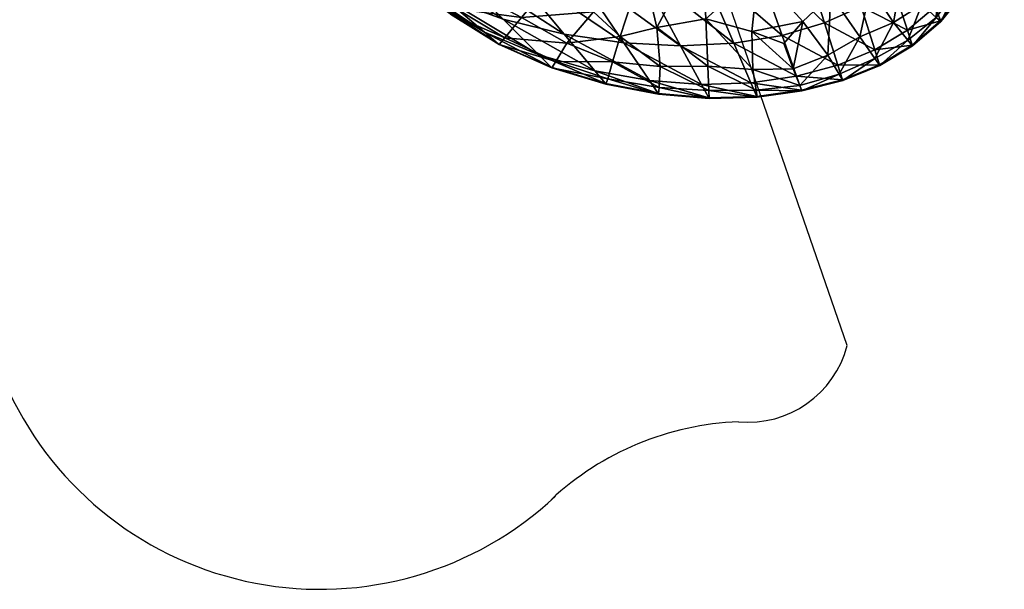
# Model space of a CAD drawing. Units: metres. Extents: x -0.242 to 0.252, y -0.257 to 0.26.
# Drawn here: x 0.215 to 0.247, y -0.257 to -0.238 of the extents above; entities that cross this region are included whole.
import ezdxf

# ---------------------------------------------------------------- set-up
doc = ezdxf.new("R2010")
doc.units = ezdxf.units.M
doc.layers.add('72_ARPER_INSERT', color=7, linetype='Continuous')
doc.layers.add('72_ARPER_NORMA_D3_SEAT', color=7, linetype='Continuous')
doc.layers.add('72_ARPER_NORMA_D2_ANY', color=7, linetype='Continuous', true_color=0x323232)

# ---------------------------------------------------------------- blocks, each defined once
blk = doc.blocks.new('72_ARPER_NORMA_D2_SEDUTA1713')
at = {"layer": '72_ARPER_NORMA_D2_ANY'}
blk.add_line((0.2423652927309377, 0.005384355783462524), (0.2287504200685362, 0.04477272655253728), dxfattribs=at)
for centre, radius, start, end in [((0.2391225235728598, 0.006231972417936049), 0.003351716839405508, 264.8130382315776, 345.3513893427343), ((0.2251717807903333, 0.008645475275670833), 0.01121493759953576, 205.0747329827302, 313.1740527462586), ((0.2391625261602712, -0.006565858619751452), 0.009466056428857592, 92.07665917087338, 133.0176101676074)]:
    blk.add_arc(centre, radius, start, end, dxfattribs=at)
blk = doc.blocks.new('72arper_norma2A3C95EA7FFA54AA6B3E9FBD6669EF4A6')
blk.add_blockref('72_ARPER_NORMA_D2_SEDUTA1713', (0, -0.25419818))
blk = doc.blocks.new('72ARPER_NORMA_D3_SEDUTA1713')
mesh = blk.add_polyface()
corners = [(0.4789935500683953, -0.4657710684726908, 0.1899334545409759), (0.4805520255627869, -0.4702026022861787, 0.08894981577755212), (0.4796556479992944, -0.4707711829136088, 0.09602182581783447), (0.47811946941043, -0.466112331290077, 0.2040457458770377), (0.4786465461316283, -0.4714030875156539, 0.09959613993526384), (0.475998001820102, -0.4674667777012189, 0.2135774536407085), (0.4774585349621958, -0.4720152701328573, 0.1008383579528442), (0.4760255820813342, -0.4725246848057054, 0.1009140987670549), (0.477167530781287, -0.4667341269443739, 0.211146165875205), (0.4799296004834304, -0.465880206961458, 0.1664665432250616), (0.4814017875256695, -0.4697802390049191, 0.07721450999141988), (0.4783377463879788, -0.4747539175937874, 0.03306194498897819), (0.4769613654675595, -0.4751644553135179, 0.03312011912227897), (0.4795368773999371, -0.4742144431064901, 0.03253318980098507), (0.478780518299601, -0.4761338461826483, -0.0009721927368544492), (0.4799852759900318, -0.4756311453769939, -0.001144178363071457), (0.4814905364575566, -0.4728722037266095, 0.02822673991085489), (0.4805805213513565, -0.4735769308994549, 0.03107456400753117), (0.4810464484753822, -0.4749912299106853, -0.00154495045780001), (0.4812057502331868, -0.475475810904328, -0.01258567616580697), (0.4759761436047683, -0.4750331534336283, -0.01294910237430136), (0.4770124824109274, -0.4754220618198701, -0.01294580266117284), (0.4776363570752267, -0.474711040396528, -0.01299287602543009), (0.4761829383435412, -0.473101886648962, -0.01304263875125988), (0.4785515601697057, -0.4738402213047266, -0.01304778859256706), (0.4770155723157075, -0.4716238821933985, -0.01311620518802803), (0.4743548400464164, -0.4721236075351953, -0.01305969044803268), (0.4808126266064789, -0.4735056723545341, -0.01307048604129468), (0.4808467681470034, -0.4725617636631227, -0.01308868214725711), (0.478866978413123, -0.4717389334629303, -0.01311816975711499), (0.4798460967602836, -0.4735983313511127, -0.01306762501834546), (0.4810335738721108, -0.4713351859043371, -0.01310365483402043), (0.4786510474744006, -0.4700251044224046, -0.0131558589661025), (0.4742792518201071, -0.4675891150425286, -0.01325353428959053), (0.4801968772473515, -0.4693254126499369, -0.01314807698367693), (0.4791457755627846, -0.4678956259678131, -0.01320070073245594), (0.4805899055066334, -0.474734691519572, -0.01303684041141073), (0.4794973189892886, -0.475206798453172, -0.01300212666629497), (0.4799847991528736, -0.4759113730381159, -0.01295402333377771), (0.4810589606824038, -0.4753140295933065, -0.01299878880618754), (0.4773241050305472, -0.4762511862705452, -0.01290649220584461), (0.4784489066663014, -0.475803226370644, -0.01295173451541975), (0.4742814643445143, -0.4728484763096077, 0.100988924053921)]
mesh.append_faces([[corners[k] for k in face] for face in [(0, 1, 2), (3, 2, 4), (5, 6, 7), (6, 5, 8), (8, 4, 6), (9, 10, 1), (7, 6, 11), (11, 12, 7), (6, 4, 13), (13, 11, 6), (12, 11, 14), (11, 13, 15), (2, 1, 16), (16, 17, 2), (4, 2, 17), (17, 13, 4), (13, 17, 18), (18, 15, 13), (15, 18, 19), (20, 21, 22), (22, 23, 20), (23, 22, 24), (24, 25, 23), (26, 23, 25), (27, 28, 29), (29, 30, 27), (28, 31, 32), (32, 29, 28), (30, 29, 25), (25, 24, 30), (29, 32, 33), (33, 25, 29), (34, 32, 31), (32, 34, 35), (27, 30, 36), (30, 24, 37), (37, 36, 30), (36, 37, 38), (38, 39, 36), (22, 21, 40), (24, 22, 41), (41, 37, 24), (42, 7, 12)]], dxfattribs={"vtx2": -1})
mesh = blk.add_polyface()
corners = [(0.4760255820813342, -0.4725246848057054, 0.1009140987670549), (0.474471092945592, -0.468140605826207, 0.2136823292052825), (0.475998001820102, -0.4674667777012189, 0.2135774536407085), (0.4678571898999451, -0.4746336783359766, 0.03329845621944694), (0.4698470313611267, -0.4751151694248392, 0.03326843455196249), (0.4708506400647252, -0.4763187064121439, -0.000849187823520392), (0.4700416190686383, -0.4688234366367539, 0.2139369411742806), (0.4722936065259091, -0.4729887045810983, 0.1010631008422451), (0.470129318958783, -0.4729474295566831, 0.1011368389403899), (0.4742814643445143, -0.4728484763096077, 0.100988924053921), (0.4724470336499422, -0.4685857809971026, 0.2138035221374168), (0.4716727645459287, -0.4751974524448599, -0.01289663121341666), (0.4714265067639474, -0.476025127310578, -0.01285806462406347), (0.4729859168591588, -0.4761744345615568, -0.01286569401859472), (0.4728699691357718, -0.4749060095737718, -0.01292144581912558), (0.4745380027356276, -0.4761601675937897, -0.01287868306278162), (0.4744701201977932, -0.4746207083652791, -0.01294963643192082), (0.4760022742810435, -0.4762779654453482, -0.01288720891116801), (0.4759761436047683, -0.4750331534336283, -0.01294910237430136), (0.4724182517590663, -0.4729238547275827, -0.01300269887088623), (0.4708033378186371, -0.4743918265293416, -0.01292142674564323), (0.4743548400464164, -0.4721236075351953, -0.01305969044803268), (0.4712157065930569, -0.4712213553379314, -0.01306466862797029), (0.4695092780652175, -0.4733025397251396, -0.01295305058597185), (0.4742792518201071, -0.4675891150425286, -0.01325353428959053), (0.4761829383435412, -0.473101886648962, -0.01304263875125988), (0.4770155723157075, -0.4716238821933985, -0.01311620518802803), (0.4677711112561411, -0.4726561392734823, -0.0129628734314351), (0.4688472755017443, -0.4707919348667389, -0.0130625896179537), (0.4691175849499842, -0.4687520255039459, -0.01317218587039681), (0.4699403007092684, -0.4754166830967108, -0.01286567494510527), (0.4684577186169747, -0.4745821799228906, -0.01288131520389291), (0.4695734794202053, -0.4760177267978918, -0.01281089589237316), (0.467856026417266, -0.4727267874668257, 0.1012103481567039), (0.4717905623975014, -0.4753997458408605, 0.03323839381099569), (0.4736495788159516, -0.475496601004437, 0.03320553019405148), (0.4726277930798659, -0.4766353262851908, -0.0008573131286992997), (0.474332848316692, -0.4767601431797175, -0.0008695583069253665), (0.4769613654675595, -0.4751644553135179, 0.03312011912227897), (0.475385914570353, -0.4754150809238666, 0.03316703989864189), (0.4759423072400182, -0.4767081870029699, -0.0008900241577491919)]
mesh.append_faces([[corners[k] for k in face] for face in [(0, 1, 2), (3, 4, 5), (6, 7, 8), (1, 0, 9), (9, 10, 1), (10, 9, 7), (7, 6, 10), (11, 12, 13), (13, 14, 11), (14, 13, 15), (15, 16, 14), (17, 18, 16), (16, 15, 17), (11, 14, 19), (19, 20, 11), (14, 16, 21), (21, 19, 14), (20, 19, 22), (22, 23, 20), (19, 21, 24), (24, 22, 19), (16, 18, 25), (25, 21, 16), (26, 24, 21), (27, 23, 22), (28, 22, 24), (24, 29, 28), (11, 20, 30), (30, 12, 11), (20, 23, 31), (31, 30, 20), (12, 30, 32), (33, 8, 34), (34, 4, 33), (8, 7, 35), (35, 34, 8), (4, 34, 36), (34, 35, 37), (38, 39, 9), (7, 9, 39), (39, 35, 7), (35, 39, 40)]], dxfattribs={"vtx2": -1})
mesh = blk.add_polyface()
corners = [(0.4805805213513565, -0.4735769308994549, 0.03107456400753117), (0.4814905364575566, -0.4728722037266095, 0.02822673991085489), (0.4819635589184941, -0.4742187918613752, -0.002280729266396886), (0.4810464484753822, -0.4749912299106853, -0.00154495045780001), (0.482131005054967, -0.4746982230137178, -0.01282825276492749), (0.4812107856335786, -0.4754922903965166, -0.01279655263065527), (0.4812057502331868, -0.475475810904328, -0.01258567616580697), (0.4821255500378783, -0.4746812094639097, -0.01261741444705811), (0.480138436085241, -0.4761159933994463, -0.01253753468631791), (0.482288685566445, -0.472131160635783, 0.02353037073971231), (0.4827360732617478, -0.4733185996006171, -0.003457601519814002), (0.4834288413586734, -0.4723480643223041, -0.00414459035037984), (0.4842073447766495, -0.4715739096592131, -0.0128108005249401), (0.4835666472973941, -0.4726866568516073, -0.01282157704471265), (0.483574162251017, -0.4726932181308996, -0.01260732457279223), (0.4828953940930489, -0.4737455405185926, -0.01283199116824951), (0.4828897101941294, -0.4737282217930101, -0.01262113377689067), (0.4821343429150744, -0.4747086752842193, -0.01295818135379667), (0.4812138755383728, -0.4755024756382227, -0.01292646214603499), (0.4819808967175589, -0.4745721091221071, -0.01302787587283794), (0.4810589606824038, -0.4753140295933065, -0.01299878880618754), (0.4801431090893971, -0.4761319006870508, -0.01274839207767675), (0.4805899055066334, -0.474734691519572, -0.01303684041141073), (0.4815158851208849, -0.474147762198271, -0.01305803105472725), (0.4808126266064789, -0.4735056723545341, -0.01307048604129468), (0.4828989036145401, -0.4737562216709392, -0.01296191975711869), (0.4835453612866587, -0.4726915396640976, -0.01295223042606031), (0.482691536671183, -0.4736226309726987, -0.01303314015506762), (0.483270817524442, -0.4725599326084335, -0.01302570149539539), (0.4808467681470034, -0.4725617636631227, -0.01308868214725711), (0.4820645530286072, -0.4732070578525764, -0.01306787297367284), (0.4810335738721108, -0.4713351859043371, -0.01310365483402043), (0.4825035102429496, -0.4721439780185932, -0.01306821629642618)]
mesh.append_faces([[corners[k] for k in face] for face in [(0, 1, 2), (2, 3, 0), (4, 5, 6), (6, 7, 4), (8, 6, 5), (7, 6, 3), (3, 2, 7), (1, 9, 10), (10, 2, 1), (11, 10, 9), (12, 13, 14), (15, 4, 7), (7, 16, 15), (16, 7, 2), (2, 10, 16), (13, 15, 16), (16, 14, 13), (14, 16, 10), (10, 11, 14), (5, 4, 17), (17, 18, 5), (18, 17, 19), (19, 20, 18), (21, 5, 18), (22, 23, 24), (23, 22, 20), (20, 19, 23), (4, 15, 25), (25, 17, 4), (15, 13, 26), (26, 25, 15), (17, 25, 27), (27, 19, 17), (25, 26, 28), (28, 27, 25), (29, 24, 23), (23, 30, 29), (30, 23, 19), (19, 27, 30), (31, 29, 30), (32, 30, 27), (27, 28, 32)]], dxfattribs={"vtx2": -1})
mesh = blk.add_polyface()
corners = [(0.4626349647107304, -0.4717513312290436, 0.03328067973018856), (0.4641486365857332, -0.4729773367832451, 0.03331537440181487), (0.4656157119336228, -0.4740694083164385, -0.0008567027771362312), (0.4659235580029701, -0.4739295615146943, 0.03331772044063408), (0.4672475059094552, -0.4750503195713236, -0.000840948077433179), (0.4655410201611687, -0.4723288382480888, 0.1012838382995214), (0.467856026417266, -0.4727267874668257, 0.1012103481567039), (0.4698470313611267, -0.4751151694248392, 0.03326843455196249), (0.4678571898999451, -0.4746336783359766, 0.03329845621944694), (0.4708506400647252, -0.4763187064121439, -0.000849187823520392), (0.4690248305859654, -0.4757952536533594, -0.0008410815918309389), (0.4632975394787877, -0.4717061652134191, 0.1013409633910727), (0.4694388206067259, -0.476206172842808, -0.01260181233524227), (0.467717133289824, -0.4754474295566808, -0.01260848805545711), (0.4677013595166386, -0.475434306998082, -0.01239597127078573), (0.4694250114026204, -0.4761929739902655, -0.01238958165287007), (0.4661361701550675, -0.4744567908237656, -0.0126290111267493), (0.4647908980908539, -0.4732234610508215, -0.01267041966556226), (0.4647720534863709, -0.4732104147861662, -0.01245769307254951), (0.4661186606946188, -0.4744437827060892, -0.01241636082767306), (0.4642265517773865, -0.47283783330424, -0.0008963184082388942), (0.46614694667484, -0.474464839835008, -0.0127600459778221), (0.4648025138440346, -0.4732315482090144, -0.01280147359012451), (0.4677268607678542, -0.475455478567909, -0.01273938939212504), (0.4663412101330948, -0.4742900504062959, -0.01283962056278076), (0.4650065429272843, -0.47311329259378, -0.01287889287113009), (0.4679129417004759, -0.4752399100254365, -0.01281997487186137), (0.4694473083081334, -0.4762143362949587, -0.01273259923099479), (0.4695734794202053, -0.4760177267978918, -0.01281089589237316), (0.4699403007092684, -0.4754166830967108, -0.01286567494510527), (0.4684577186169747, -0.4745821799228906, -0.01288131520389291), (0.465602722889443, -0.4727476157138994, -0.0129306010925645), (0.466909180408976, -0.4737546194980951, -0.01289789006351461), (0.4677711112561411, -0.4726561392734823, -0.0129628734314351), (0.4695092780652175, -0.4733025397251396, -0.01295305058597185)]
mesh.append_faces([[corners[k] for k in face] for face in [(0, 1, 2), (1, 3, 4), (4, 2, 1), (5, 6, 7), (7, 8, 5), (9, 10, 8), (8, 3, 11), (3, 8, 10), (10, 4, 3), (12, 13, 14), (14, 15, 12), (15, 14, 4), (4, 10, 15), (16, 17, 18), (18, 19, 16), (19, 18, 20), (20, 2, 19), (13, 16, 19), (19, 14, 13), (14, 19, 2), (2, 4, 14), (17, 16, 21), (21, 22, 17), (16, 13, 23), (23, 21, 16), (22, 21, 24), (24, 25, 22), (21, 23, 26), (26, 24, 21), (13, 12, 27), (27, 23, 13), (23, 27, 28), (28, 26, 23), (29, 30, 26), (26, 28, 29), (31, 32, 33), (32, 31, 25), (25, 24, 32), (34, 33, 32), (32, 30, 34), (30, 32, 24), (24, 26, 30)]], dxfattribs={"vtx2": -1})
mesh = blk.add_polyface()
corners = [(0.478780518299601, -0.4761338461826483, -0.0009721927368544492), (0.4774326903882127, -0.4764944113682077, -0.0009228687012110548), (0.4769613654675595, -0.4751644553135179, 0.03312011912227897), (0.4799852759900318, -0.4756311453769939, -0.001144178363071457), (0.4783377463879788, -0.4747539175937874, 0.03306194498897819), (0.4812107856335786, -0.4754922903965166, -0.01279655263065527), (0.4801431090893971, -0.4761319006870508, -0.01274839207767675), (0.480138436085241, -0.4761159933994463, -0.01253753468631791), (0.4812057502331868, -0.475475810904328, -0.01258567616580697), (0.478936291462432, -0.4766211356113672, -0.01269544407962675), (0.4775986869397286, -0.4769640387485765, -0.01264926716922465), (0.4775937278332947, -0.476949428458056, -0.01243821904300679), (0.4789317328992126, -0.4766058768223047, -0.0124845103943243), (0.4776017196240616, -0.4769730795810858, -0.01277927205203744), (0.4761422927441714, -0.4771735419224115, -0.0127515582764075), (0.476138573414346, -0.4771647681186835, -0.01262141987918985), (0.4775333793225514, -0.4767956961582343, -0.01285585209964912), (0.4761085708203439, -0.4769526328037443, -0.01283027455448282), (0.4773241050305472, -0.4762511862705452, -0.01290649220584461), (0.4770124824109274, -0.4754220618198701, -0.01294580266117284), (0.4759761436047683, -0.4750331534336283, -0.01294910237430136), (0.4760022742810435, -0.4762779654453482, -0.01288720891116801), (0.4789390952649342, -0.4766305197666441, -0.01282541081546773), (0.4801459891858286, -0.4761417044590246, -0.01287833974002828), (0.4788175208630747, -0.4764269293735737, -0.01290172383426258), (0.4799847991528736, -0.4759113730381159, -0.01295402333377771), (0.4812138755383728, -0.4755024756382227, -0.01292646214603499), (0.4810589606824038, -0.4753140295933065, -0.01299878880618754), (0.4784489066663014, -0.475803226370644, -0.01295173451541975), (0.4776363570752267, -0.474711040396528, -0.01299287602543009), (0.4794973189892886, -0.475206798453172, -0.01300212666629497), (0.4761325652661412, -0.4771505392978952, -0.01241021916507767), (0.4759423072400182, -0.4767081870029699, -0.0008900241577491919), (0.475385914570353, -0.4754150809238666, 0.03316703989864189)]
mesh.append_faces([[corners[k] for k in face] for face in [(0, 1, 2), (3, 0, 4), (5, 6, 7), (8, 7, 3), (9, 10, 11), (11, 12, 9), (12, 11, 1), (1, 0, 12), (6, 9, 12), (12, 7, 6), (7, 12, 0), (0, 3, 7), (10, 13, 14), (14, 15, 10), (13, 16, 17), (17, 14, 13), (18, 19, 20), (20, 21, 18), (16, 18, 21), (21, 17, 16), (10, 9, 22), (22, 13, 10), (9, 6, 23), (23, 22, 9), (13, 22, 24), (24, 16, 13), (22, 23, 25), (25, 24, 22), (26, 23, 6), (23, 26, 27), (27, 25, 23), (18, 28, 29), (28, 18, 16), (16, 24, 28), (30, 28, 24), (24, 25, 30), (10, 15, 31), (31, 11, 10), (11, 31, 32), (32, 1, 11), (33, 2, 1), (1, 32, 33)]], dxfattribs={"vtx2": -1})
mesh = blk.add_polyface()
corners = [(0.4712061317029139, -0.4767439688633175, -0.01260215565799561), (0.4694388206067259, -0.476206172842808, -0.01260181233524227), (0.4694250114026204, -0.4761929739902655, -0.01238958165287007), (0.4711944396557897, -0.4767305411289442, -0.01239017293094369), (0.4690248305859654, -0.4757952536533594, -0.0008410815918309389), (0.4708506400647252, -0.4763187064121439, -0.000849187823520392), (0.4714265067639474, -0.476025127310578, -0.01285806462406347), (0.4712690742077967, -0.4765733374546244, -0.01280902669071216), (0.4729459388318276, -0.476856578726597, -0.01281099125980623), (0.4729859168591588, -0.4761744345615568, -0.01286569401859472), (0.4745703513684418, -0.4769541586826591, -0.01281772420047522), (0.4745380027356276, -0.4761601675937897, -0.01287868306278162), (0.4712133224072659, -0.4767522849033554, -0.01273273274539966), (0.4729240424695149, -0.4770717276523726, -0.01260246083377714), (0.4729299171033006, -0.4770801199863683, -0.01273288533328687), (0.47457428050663, -0.4772063101719084, -0.01260736271976404), (0.4745789725842684, -0.4772148550937914, -0.0127376155578971), (0.476138573414346, -0.4771647681186835, -0.01262141987918985), (0.4761422927441714, -0.4771735419224115, -0.0127515582764075), (0.4761085708203439, -0.4769526328037443, -0.01283027455448282), (0.4760022742810435, -0.4762779654453482, -0.01288720891116801), (0.4694473083081334, -0.4762143362949587, -0.01273259923099479), (0.4695734794202053, -0.4760177267978918, -0.01281089589237316), (0.4745666511120987, -0.4771924246738593, -0.01239593312381393), (0.4761325652661412, -0.4771505392978952, -0.01241021916507767), (0.474332848316692, -0.4767601431797175, -0.0008695583069253665), (0.4759423072400182, -0.4767081870029699, -0.0008900241577491919), (0.4729144675793862, -0.4770580710361685, -0.01239076420902441), (0.4726277930798659, -0.4766353262851908, -0.0008573131286992997), (0.4698470313611267, -0.4751151694248392, 0.03326843455196249), (0.4717905623975014, -0.4753997458408605, 0.03323839381099569), (0.4736495788159516, -0.475496601004437, 0.03320553019405148)]
mesh.append_faces([[corners[k] for k in face] for face in [(0, 1, 2), (2, 3, 0), (3, 2, 4), (4, 5, 3), (6, 7, 8), (8, 9, 6), (9, 8, 10), (10, 11, 9), (12, 0, 13), (13, 14, 12), (14, 13, 15), (15, 16, 14), (7, 12, 14), (14, 8, 7), (8, 14, 16), (16, 10, 8), (17, 18, 16), (16, 15, 17), (18, 19, 10), (10, 16, 18), (19, 20, 11), (11, 10, 19), (1, 0, 12), (12, 21, 1), (21, 12, 7), (7, 22, 21), (22, 7, 6), (17, 15, 23), (23, 24, 17), (24, 23, 25), (25, 26, 24), (13, 0, 3), (3, 27, 13), (27, 3, 5), (5, 28, 27), (15, 13, 27), (27, 23, 15), (23, 27, 28), (28, 25, 23), (28, 5, 29), (25, 28, 30), (26, 25, 31)]], dxfattribs={"vtx2": -1})
blk = doc.blocks.new('EDWG15BA6112319D4ACE8049024F4D22E927')
at = {"color": 7}
blk.add_blockref('72arper_norma2A3C95EA7FFA54AA6B3E9FBD6669EF4A6', (0, 0), dxfattribs=at)
at = {"layer": '72_ARPER_NORMA_D3_SEAT', "color": 0}
blk.add_blockref('72ARPER_NORMA_D3_SEDUTA1713', (-0.23671979, 0.23646513, 2.29e-06), dxfattribs=at)

msp = doc.modelspace()

# ---------------------------------------------------------------- block references
at = {"layer": '72_ARPER_INSERT'}
msp.add_blockref('EDWG15BA6112319D4ACE8049024F4D22E927', (0, 0), dxfattribs=at)

doc.saveas('drawing.dxf')
